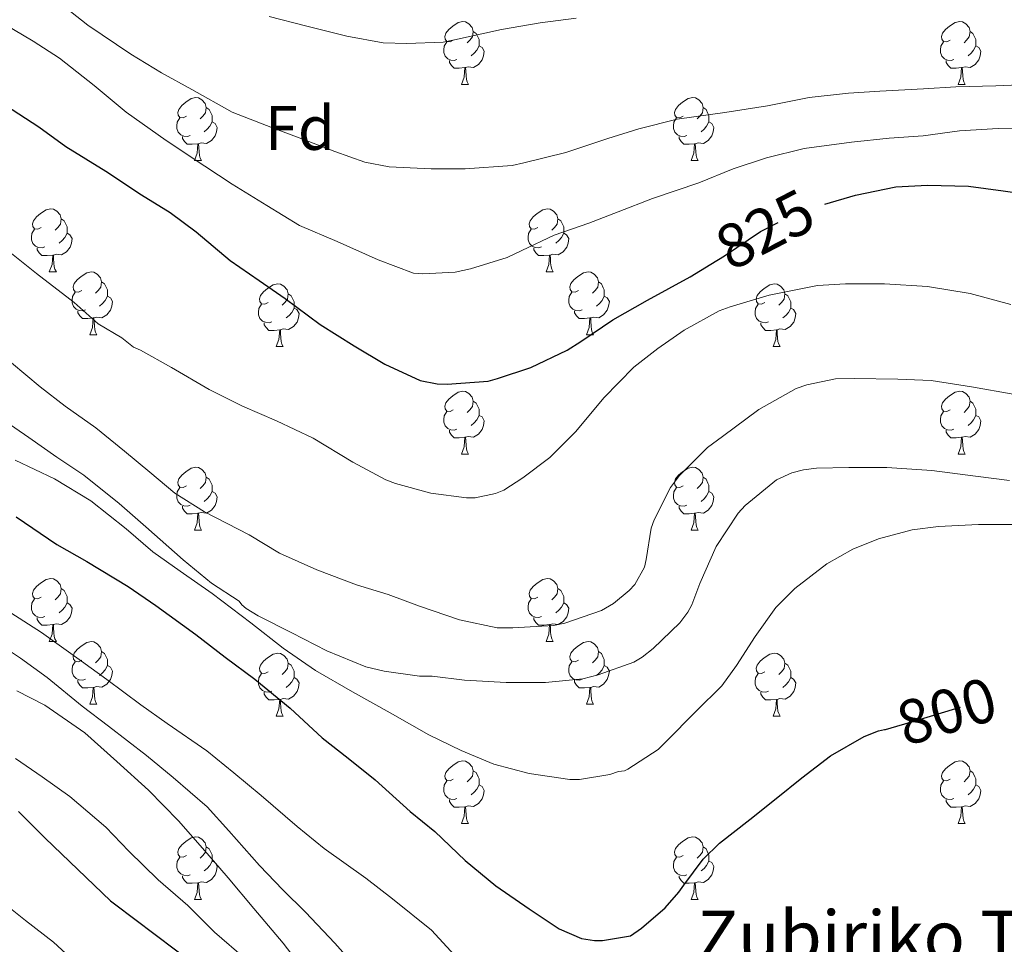
# Model space of a CAD drawing. Extents: x 582314 to 586811, y 768072 to 771097.
# Drawn here: x 583414 to 583571, y 770322 to 770470 of the extents above; entities that cross this region are included whole.
import ezdxf
from ezdxf.enums import TextEntityAlignment as Align

# ---------------------------------------------------------------- set-up
doc = ezdxf.new("R2010")
doc.units = 0
doc.header["$MEASUREMENT"] = 0
doc.linetypes.add('DGN Style 5', pattern=[29.490825, 12.638925, -16.8519])
for name, color, linetype in [('Nivel 22', 7, 'Continuous'), ('Nivel 36', 7, 'Continuous'), ('Nivel 37', 7, 'Continuous'), ('Nivel 4', 7, 'Continuous'), ('Nivel 41', 7, 'Continuous'), ('Nivel 44', 7, 'Continuous'), ('Nivel 5', 7, 'Continuous'), ('Nivel 61', 7, 'Continuous')]:
    doc.layers.add(name, color=color, linetype=linetype)
doc.styles.add('Style-arial', font='arial.shx', dxfattribs={"bigfont": 'arialbig.shx'})
doc.styles.add('Style-ariali', font='ariali.shx', dxfattribs={"bigfont": 'arialibig.shx'})

msp = doc.modelspace()

# ---------------------------------------------------------------- linework, layer by layer
at = {"layer": 'Nivel 22', "color": 25, "linetype": 'DGN Style 5', "lineweight": 30, "flags": 128}
for points, elevation in [([(583524.613, 770430.585), (583526.805, 770431.917), (583532.549, 770435.805), (583538.469, 770438.877), (583541.317, 770439.757), (583542.821, 770440.193)], 825), ([(583552.342, 770356.319), (583552.469, 770356.349), (583557.397, 770357.789), (583563.749, 770359.677), (583568.965, 770361.053), (583572.157, 770361.821)], 800)]:
    msp.add_lwpolyline(points, dxfattribs=dict(at, elevation=elevation))
at = {"layer": 'Nivel 36', "color": 92, "linetype": 'Continuous', "lineweight": 0, "flags": 128}
for points in [[(583483.475, 770466.356), (583482.945, 770466.091), (583482.415, 770466.146), (583482.15, 770466.516), (583482.095, 770466.941), (583482.255, 770467.461), (583482.735, 770468.056), (583483.37, 770468.586), (583484.27, 770469.171), (583485.015, 770469.331), (583485.44, 770469.276), (583485.97, 770468.961), (583486.5, 770468.376), (583486.66, 770467.736), (583486.55, 770466.886), (583486.125, 770466.356), (583485.705, 770465.931)], [(583562.802, 770466.356), (583562.272, 770466.091), (583561.742, 770466.146), (583561.477, 770466.516), (583561.422, 770466.941), (583561.582, 770467.461), (583562.062, 770468.056), (583562.697, 770468.586), (583563.597, 770469.171), (583564.342, 770469.331), (583564.767, 770469.276), (583565.297, 770468.961), (583565.827, 770468.376), (583565.987, 770467.736), (583565.877, 770466.886), (583565.452, 770466.356), (583565.032, 770465.931)], [(583486.66, 770467.736), (583487.135, 770467.421), (583487.45, 770466.781), (583487.61, 770466.461), (583487.61, 770465.881), (583487.61, 770465.456), (583487.24, 770464.766), (583486.82, 770464.286), (583486.34, 770463.866)], [(583565.987, 770467.736), (583566.462, 770467.421), (583566.777, 770466.781), (583566.937, 770466.461), (583566.937, 770465.881), (583566.937, 770465.456), (583566.567, 770464.766), (583566.147, 770464.286), (583565.667, 770463.866)], [(583484.06, 770463.276), (583483.635, 770463.116), (583483.05, 770463.176), (583482.575, 770463.386), (583482.15, 770463.811), (583481.935, 770464.396), (583481.935, 770464.816), (583481.99, 770465.401), (583482.415, 770466.091)], [(583487.61, 770465.456), (583488.065, 770465.206), (583488.41, 770464.591), (583488.3, 770463.866), (583488.09, 770463.226), (583487.505, 770462.486), (583486.71, 770462.006), (583485.86, 770462.111), (583485.43, 770461.981)], [(583563.387, 770463.276), (583562.962, 770463.116), (583562.377, 770463.176), (583561.902, 770463.386), (583561.477, 770463.811), (583561.262, 770464.396), (583561.262, 770464.816), (583561.317, 770465.401), (583561.742, 770466.091)], [(583566.937, 770465.456), (583567.392, 770465.206), (583567.737, 770464.591), (583567.627, 770463.866), (583567.417, 770463.226), (583566.832, 770462.486), (583566.037, 770462.006), (583565.187, 770462.111), (583564.757, 770461.981)], [(583485.32, 770461.981), (583484.43, 770461.896), (583483.585, 770461.896), (583483.16, 770462.326), (583482.84, 770462.801), (583482.84, 770463.116)], [(583564.647, 770461.981), (583563.757, 770461.896), (583562.912, 770461.896), (583562.487, 770462.326), (583562.167, 770462.801), (583562.167, 770463.116)], [(583484.775, 770459.296), (583485.21, 770460.456), (583485.32, 770461.981), (583485.43, 770461.981), (583485.465, 770461.396), (583485.5, 770460.711), (583485.57, 770460.096), (583485.685, 770459.696), (583485.9, 770459.296)], [(583564.102, 770459.296), (583564.537, 770460.456), (583564.647, 770461.981), (583564.757, 770461.981), (583564.792, 770461.396), (583564.827, 770460.711), (583564.897, 770460.096), (583565.012, 770459.696), (583565.227, 770459.296)], [(583484.775, 770459.296), (583485.9, 770459.296)], [(583564.102, 770459.296), (583565.227, 770459.296)], [(583440.839, 770454.216), (583440.309, 770453.951), (583439.779, 770454.006), (583439.514, 770454.376), (583439.459, 770454.801), (583439.619, 770455.321), (583440.099, 770455.916), (583440.734, 770456.446), (583441.634, 770457.031), (583442.379, 770457.191), (583442.804, 770457.136), (583443.334, 770456.821), (583443.864, 770456.236), (583444.024, 770455.596), (583443.914, 770454.746), (583443.489, 770454.216), (583443.069, 770453.791)], [(583520.166, 770454.216), (583519.636, 770453.951), (583519.106, 770454.006), (583518.841, 770454.376), (583518.786, 770454.801), (583518.946, 770455.321), (583519.426, 770455.916), (583520.061, 770456.446), (583520.961, 770457.031), (583521.706, 770457.191), (583522.131, 770457.136), (583522.661, 770456.821), (583523.191, 770456.236), (583523.351, 770455.596), (583523.241, 770454.746), (583522.816, 770454.216), (583522.396, 770453.791)], [(583444.024, 770455.596), (583444.499, 770455.281), (583444.814, 770454.641), (583444.974, 770454.321), (583444.974, 770453.741), (583444.974, 770453.316), (583444.604, 770452.626), (583444.184, 770452.146), (583443.704, 770451.726)], [(583523.351, 770455.596), (583523.826, 770455.281), (583524.141, 770454.641), (583524.301, 770454.321), (583524.301, 770453.741), (583524.301, 770453.316), (583523.931, 770452.626), (583523.511, 770452.146), (583523.031, 770451.726)], [(583441.424, 770451.136), (583440.999, 770450.976), (583440.414, 770451.036), (583439.939, 770451.246), (583439.514, 770451.671), (583439.299, 770452.256), (583439.299, 770452.676), (583439.354, 770453.261), (583439.779, 770453.951)], [(583520.751, 770451.136), (583520.326, 770450.976), (583519.741, 770451.036), (583519.266, 770451.246), (583518.841, 770451.671), (583518.626, 770452.256), (583518.626, 770452.676), (583518.681, 770453.261), (583519.106, 770453.951)], [(583444.974, 770453.316), (583445.429, 770453.066), (583445.774, 770452.451), (583445.664, 770451.726), (583445.454, 770451.086), (583444.869, 770450.346), (583444.074, 770449.866), (583443.224, 770449.971), (583442.794, 770449.841)], [(583524.301, 770453.316), (583524.756, 770453.066), (583525.101, 770452.451), (583524.991, 770451.726), (583524.781, 770451.086), (583524.196, 770450.346), (583523.401, 770449.866), (583522.551, 770449.971), (583522.121, 770449.841)], [(583442.684, 770449.841), (583441.794, 770449.756), (583440.949, 770449.756), (583440.524, 770450.186), (583440.204, 770450.661), (583440.204, 770450.976)], [(583522.011, 770449.841), (583521.121, 770449.756), (583520.276, 770449.756), (583519.851, 770450.186), (583519.531, 770450.661), (583519.531, 770450.976)], [(583442.139, 770447.156), (583442.574, 770448.316), (583442.684, 770449.841), (583442.794, 770449.841), (583442.829, 770449.256), (583442.864, 770448.571), (583442.934, 770447.956), (583443.049, 770447.556), (583443.264, 770447.156)], [(583521.466, 770447.156), (583521.901, 770448.316), (583522.011, 770449.841), (583522.121, 770449.841), (583522.156, 770449.256), (583522.191, 770448.571), (583522.261, 770447.956), (583522.376, 770447.556), (583522.591, 770447.156)], [(583442.139, 770447.156), (583443.264, 770447.156)], [(583521.466, 770447.156), (583522.591, 770447.156)], [(583417.651, 770436.447), (583417.121, 770436.182), (583416.591, 770436.237), (583416.326, 770436.607), (583416.271, 770437.032), (583416.431, 770437.552), (583416.911, 770438.147), (583417.546, 770438.677), (583418.446, 770439.262), (583419.191, 770439.422), (583419.616, 770439.367), (583420.146, 770439.052), (583420.676, 770438.467), (583420.836, 770437.827), (583420.726, 770436.977), (583420.301, 770436.447), (583419.881, 770436.022)], [(583496.978, 770436.447), (583496.448, 770436.182), (583495.918, 770436.237), (583495.653, 770436.607), (583495.598, 770437.032), (583495.758, 770437.552), (583496.238, 770438.147), (583496.873, 770438.677), (583497.773, 770439.262), (583498.518, 770439.422), (583498.943, 770439.367), (583499.473, 770439.052), (583500.003, 770438.467), (583500.163, 770437.827), (583500.053, 770436.977), (583499.628, 770436.447), (583499.208, 770436.022)], [(583420.836, 770437.827), (583421.311, 770437.512), (583421.626, 770436.872), (583421.786, 770436.552), (583421.786, 770435.972), (583421.786, 770435.547), (583421.416, 770434.857), (583420.996, 770434.377), (583420.516, 770433.957)], [(583500.163, 770437.827), (583500.638, 770437.512), (583500.953, 770436.872), (583501.113, 770436.552), (583501.113, 770435.972), (583501.113, 770435.547), (583500.743, 770434.857), (583500.323, 770434.377), (583499.843, 770433.957)], [(583418.236, 770433.367), (583417.811, 770433.207), (583417.226, 770433.267), (583416.751, 770433.477), (583416.326, 770433.902), (583416.111, 770434.487), (583416.111, 770434.907), (583416.166, 770435.492), (583416.591, 770436.182)], [(583421.786, 770435.547), (583422.241, 770435.297), (583422.586, 770434.682), (583422.476, 770433.957), (583422.266, 770433.317), (583421.681, 770432.577), (583420.886, 770432.097), (583420.036, 770432.202), (583419.606, 770432.072)], [(583497.563, 770433.367), (583497.138, 770433.207), (583496.553, 770433.267), (583496.078, 770433.477), (583495.653, 770433.902), (583495.438, 770434.487), (583495.438, 770434.907), (583495.493, 770435.492), (583495.918, 770436.182)], [(583501.113, 770435.547), (583501.568, 770435.297), (583501.913, 770434.682), (583501.803, 770433.957), (583501.593, 770433.317), (583501.008, 770432.577), (583500.213, 770432.097), (583499.363, 770432.202), (583498.933, 770432.072)], [(583419.496, 770432.072), (583418.606, 770431.987), (583417.761, 770431.987), (583417.336, 770432.417), (583417.016, 770432.892), (583417.016, 770433.207)], [(583498.823, 770432.072), (583497.933, 770431.987), (583497.088, 770431.987), (583496.663, 770432.417), (583496.343, 770432.892), (583496.343, 770433.207)], [(583418.951, 770429.387), (583419.386, 770430.547), (583419.496, 770432.072), (583419.606, 770432.072), (583419.641, 770431.487), (583419.676, 770430.802), (583419.746, 770430.187), (583419.861, 770429.787), (583420.076, 770429.387)], [(583498.278, 770429.387), (583498.713, 770430.547), (583498.823, 770432.072), (583498.933, 770432.072), (583498.968, 770431.487), (583499.003, 770430.802), (583499.073, 770430.187), (583499.188, 770429.787), (583499.403, 770429.387)], [(583418.951, 770429.387), (583420.076, 770429.387)], [(583424.126, 770426.412), (583423.596, 770426.147), (583423.066, 770426.202), (583422.801, 770426.572), (583422.746, 770426.997), (583422.906, 770427.517), (583423.386, 770428.112), (583424.021, 770428.642), (583424.921, 770429.227), (583425.666, 770429.387), (583426.091, 770429.332), (583426.621, 770429.017), (583427.151, 770428.432), (583427.311, 770427.792), (583427.201, 770426.942), (583426.776, 770426.412), (583426.356, 770425.987)], [(583498.278, 770429.387), (583499.403, 770429.387)], [(583503.453, 770426.412), (583502.923, 770426.147), (583502.393, 770426.202), (583502.128, 770426.572), (583502.073, 770426.997), (583502.233, 770427.517), (583502.713, 770428.112), (583503.348, 770428.642), (583504.248, 770429.227), (583504.993, 770429.387), (583505.418, 770429.332), (583505.948, 770429.017), (583506.478, 770428.432), (583506.638, 770427.792), (583506.528, 770426.942), (583506.103, 770426.412), (583505.683, 770425.987)], [(583427.311, 770427.792), (583427.786, 770427.477), (583428.101, 770426.837), (583428.261, 770426.517), (583428.261, 770425.937), (583428.261, 770425.512), (583427.891, 770424.822), (583427.471, 770424.342), (583426.991, 770423.922)], [(583453.898, 770424.507), (583453.368, 770424.242), (583452.838, 770424.297), (583452.573, 770424.667), (583452.518, 770425.092), (583452.678, 770425.612), (583453.158, 770426.207), (583453.793, 770426.737), (583454.693, 770427.322), (583455.438, 770427.482), (583455.863, 770427.427), (583456.393, 770427.112), (583456.923, 770426.527), (583457.083, 770425.887), (583456.973, 770425.037), (583456.548, 770424.507), (583456.128, 770424.082)], [(583506.638, 770427.792), (583507.113, 770427.477), (583507.428, 770426.837), (583507.588, 770426.517), (583507.588, 770425.937), (583507.588, 770425.512), (583507.218, 770424.822), (583506.798, 770424.342), (583506.318, 770423.922)], [(583533.225, 770424.507), (583532.695, 770424.242), (583532.165, 770424.297), (583531.9, 770424.667), (583531.845, 770425.092), (583532.005, 770425.612), (583532.485, 770426.207), (583533.12, 770426.737), (583534.02, 770427.322), (583534.765, 770427.482), (583535.19, 770427.427), (583535.72, 770427.112), (583536.25, 770426.527), (583536.41, 770425.887), (583536.3, 770425.037), (583535.875, 770424.507), (583535.455, 770424.082)], [(583424.711, 770423.332), (583424.286, 770423.172), (583423.701, 770423.232), (583423.226, 770423.442), (583422.801, 770423.867), (583422.586, 770424.452), (583422.586, 770424.872), (583422.641, 770425.457), (583423.066, 770426.147)], [(583428.261, 770425.512), (583428.716, 770425.262), (583429.061, 770424.647), (583428.951, 770423.922), (583428.741, 770423.282), (583428.156, 770422.542), (583427.361, 770422.062), (583426.511, 770422.167), (583426.081, 770422.037)], [(583457.083, 770425.887), (583457.558, 770425.572), (583457.873, 770424.932), (583458.033, 770424.612), (583458.033, 770424.032), (583458.033, 770423.607), (583457.663, 770422.917), (583457.243, 770422.437), (583456.763, 770422.017)], [(583504.038, 770423.332), (583503.613, 770423.172), (583503.028, 770423.232), (583502.553, 770423.442), (583502.128, 770423.867), (583501.913, 770424.452), (583501.913, 770424.872), (583501.968, 770425.457), (583502.393, 770426.147)], [(583507.588, 770425.512), (583508.043, 770425.262), (583508.388, 770424.647), (583508.278, 770423.922), (583508.068, 770423.282), (583507.483, 770422.542), (583506.688, 770422.062), (583505.838, 770422.167), (583505.408, 770422.037)], [(583536.41, 770425.887), (583536.885, 770425.572), (583537.2, 770424.932), (583537.36, 770424.612), (583537.36, 770424.032), (583537.36, 770423.607), (583536.99, 770422.917), (583536.57, 770422.437), (583536.09, 770422.017)], [(583454.483, 770421.427), (583454.058, 770421.267), (583453.473, 770421.327), (583452.998, 770421.537), (583452.573, 770421.962), (583452.358, 770422.547), (583452.358, 770422.967), (583452.413, 770423.552), (583452.838, 770424.242)], [(583533.81, 770421.427), (583533.385, 770421.267), (583532.8, 770421.327), (583532.325, 770421.537), (583531.9, 770421.962), (583531.685, 770422.547), (583531.685, 770422.967), (583531.74, 770423.552), (583532.165, 770424.242)], [(583425.971, 770422.037), (583425.081, 770421.952), (583424.236, 770421.952), (583423.811, 770422.382), (583423.491, 770422.857), (583423.491, 770423.172)], [(583458.033, 770423.607), (583458.488, 770423.357), (583458.833, 770422.742), (583458.723, 770422.017), (583458.513, 770421.377), (583457.928, 770420.637), (583457.133, 770420.157), (583456.283, 770420.262), (583455.853, 770420.132)], [(583505.298, 770422.037), (583504.408, 770421.952), (583503.563, 770421.952), (583503.138, 770422.382), (583502.818, 770422.857), (583502.818, 770423.172)], [(583537.36, 770423.607), (583537.815, 770423.357), (583538.16, 770422.742), (583538.05, 770422.017), (583537.84, 770421.377), (583537.255, 770420.637), (583536.46, 770420.157), (583535.61, 770420.262), (583535.18, 770420.132)], [(583425.426, 770419.352), (583425.861, 770420.512), (583425.971, 770422.037), (583426.081, 770422.037), (583426.116, 770421.452), (583426.151, 770420.767), (583426.221, 770420.152), (583426.336, 770419.752), (583426.551, 770419.352)], [(583455.743, 770420.132), (583454.853, 770420.047), (583454.008, 770420.047), (583453.583, 770420.477), (583453.263, 770420.952), (583453.263, 770421.267)], [(583504.753, 770419.352), (583505.188, 770420.512), (583505.298, 770422.037), (583505.408, 770422.037), (583505.443, 770421.452), (583505.478, 770420.767), (583505.548, 770420.152), (583505.663, 770419.752), (583505.878, 770419.352)], [(583535.07, 770420.132), (583534.18, 770420.047), (583533.335, 770420.047), (583532.91, 770420.477), (583532.59, 770420.952), (583532.59, 770421.267)], [(583425.426, 770419.352), (583426.551, 770419.352)], [(583455.198, 770417.447), (583455.633, 770418.607), (583455.743, 770420.132), (583455.853, 770420.132), (583455.888, 770419.547), (583455.923, 770418.862), (583455.993, 770418.247), (583456.108, 770417.847), (583456.323, 770417.447)], [(583504.753, 770419.352), (583505.878, 770419.352)], [(583534.525, 770417.447), (583534.96, 770418.607), (583535.07, 770420.132), (583535.18, 770420.132), (583535.215, 770419.547), (583535.25, 770418.862), (583535.32, 770418.247), (583535.435, 770417.847), (583535.65, 770417.447)], [(583455.198, 770417.447), (583456.323, 770417.447)], [(583534.525, 770417.447), (583535.65, 770417.447)], [(583483.475, 770407.364), (583482.945, 770407.099), (583482.415, 770407.154), (583482.15, 770407.524), (583482.095, 770407.949), (583482.255, 770408.469), (583482.735, 770409.064), (583483.37, 770409.594), (583484.27, 770410.179), (583485.015, 770410.339), (583485.44, 770410.284), (583485.97, 770409.969), (583486.5, 770409.384), (583486.66, 770408.744), (583486.55, 770407.894), (583486.125, 770407.364), (583485.705, 770406.939)], [(583562.802, 770407.364), (583562.272, 770407.099), (583561.742, 770407.154), (583561.477, 770407.524), (583561.422, 770407.949), (583561.582, 770408.469), (583562.062, 770409.064), (583562.697, 770409.594), (583563.597, 770410.179), (583564.342, 770410.339), (583564.767, 770410.284), (583565.297, 770409.969), (583565.827, 770409.384), (583565.987, 770408.744), (583565.877, 770407.894), (583565.452, 770407.364), (583565.032, 770406.939)], [(583486.66, 770408.744), (583487.135, 770408.429), (583487.45, 770407.789), (583487.61, 770407.469), (583487.61, 770406.889), (583487.61, 770406.464), (583487.24, 770405.774), (583486.82, 770405.294), (583486.34, 770404.874)], [(583565.987, 770408.744), (583566.462, 770408.429), (583566.777, 770407.789), (583566.937, 770407.469), (583566.937, 770406.889), (583566.937, 770406.464), (583566.567, 770405.774), (583566.147, 770405.294), (583565.667, 770404.874)], [(583484.06, 770404.284), (583483.635, 770404.124), (583483.05, 770404.184), (583482.575, 770404.394), (583482.15, 770404.819), (583481.935, 770405.404), (583481.935, 770405.824), (583481.99, 770406.409), (583482.415, 770407.099)], [(583487.61, 770406.464), (583488.065, 770406.214), (583488.41, 770405.599), (583488.3, 770404.874), (583488.09, 770404.234), (583487.505, 770403.494), (583486.71, 770403.014), (583485.86, 770403.119), (583485.43, 770402.989)], [(583563.387, 770404.284), (583562.962, 770404.124), (583562.377, 770404.184), (583561.902, 770404.394), (583561.477, 770404.819), (583561.262, 770405.404), (583561.262, 770405.824), (583561.317, 770406.409), (583561.742, 770407.099)], [(583566.937, 770406.464), (583567.392, 770406.214), (583567.737, 770405.599), (583567.627, 770404.874), (583567.417, 770404.234), (583566.832, 770403.494), (583566.037, 770403.014), (583565.187, 770403.119), (583564.757, 770402.989)], [(583485.32, 770402.989), (583484.43, 770402.904), (583483.585, 770402.904), (583483.16, 770403.334), (583482.84, 770403.809), (583482.84, 770404.124)], [(583564.647, 770402.989), (583563.757, 770402.904), (583562.912, 770402.904), (583562.487, 770403.334), (583562.167, 770403.809), (583562.167, 770404.124)], [(583484.775, 770400.304), (583485.21, 770401.464), (583485.32, 770402.989), (583485.43, 770402.989), (583485.465, 770402.404), (583485.5, 770401.719), (583485.57, 770401.104), (583485.685, 770400.704), (583485.9, 770400.304)], [(583564.102, 770400.304), (583564.537, 770401.464), (583564.647, 770402.989), (583564.757, 770402.989), (583564.792, 770402.404), (583564.827, 770401.719), (583564.897, 770401.104), (583565.012, 770400.704), (583565.227, 770400.304)], [(583484.775, 770400.304), (583485.9, 770400.304)], [(583564.102, 770400.304), (583565.227, 770400.304)], [(583440.839, 770395.224), (583440.309, 770394.959), (583439.779, 770395.014), (583439.514, 770395.384), (583439.459, 770395.809), (583439.619, 770396.329), (583440.099, 770396.924), (583440.734, 770397.454), (583441.634, 770398.039), (583442.379, 770398.199), (583442.804, 770398.144), (583443.334, 770397.829), (583443.864, 770397.244), (583444.024, 770396.604), (583443.914, 770395.754), (583443.489, 770395.224), (583443.069, 770394.799)], [(583520.166, 770395.224), (583519.636, 770394.959), (583519.106, 770395.014), (583518.841, 770395.384), (583518.786, 770395.809), (583518.946, 770396.329), (583519.426, 770396.924), (583520.061, 770397.454), (583520.961, 770398.039), (583521.706, 770398.199), (583522.131, 770398.144), (583522.661, 770397.829), (583523.191, 770397.244), (583523.351, 770396.604), (583523.241, 770395.754), (583522.816, 770395.224), (583522.396, 770394.799)], [(583444.024, 770396.604), (583444.499, 770396.289), (583444.814, 770395.649), (583444.974, 770395.329), (583444.974, 770394.749), (583444.974, 770394.324), (583444.604, 770393.634), (583444.184, 770393.154), (583443.704, 770392.734)], [(583523.351, 770396.604), (583523.826, 770396.289), (583524.141, 770395.649), (583524.301, 770395.329), (583524.301, 770394.749), (583524.301, 770394.324), (583523.931, 770393.634), (583523.511, 770393.154), (583523.031, 770392.734)], [(583441.424, 770392.144), (583440.999, 770391.984), (583440.414, 770392.044), (583439.939, 770392.254), (583439.514, 770392.679), (583439.299, 770393.264), (583439.299, 770393.684), (583439.354, 770394.269), (583439.779, 770394.959)], [(583444.974, 770394.324), (583445.429, 770394.074), (583445.774, 770393.459), (583445.664, 770392.734), (583445.454, 770392.094), (583444.869, 770391.354), (583444.074, 770390.874), (583443.224, 770390.979), (583442.794, 770390.849)], [(583520.751, 770392.144), (583520.326, 770391.984), (583519.741, 770392.044), (583519.266, 770392.254), (583518.841, 770392.679), (583518.626, 770393.264), (583518.626, 770393.684), (583518.681, 770394.269), (583519.106, 770394.959)], [(583524.301, 770394.324), (583524.756, 770394.074), (583525.101, 770393.459), (583524.991, 770392.734), (583524.781, 770392.094), (583524.196, 770391.354), (583523.401, 770390.874), (583522.551, 770390.979), (583522.121, 770390.849)], [(583442.684, 770390.849), (583441.794, 770390.764), (583440.949, 770390.764), (583440.524, 770391.194), (583440.204, 770391.669), (583440.204, 770391.984)], [(583442.139, 770388.164), (583442.574, 770389.324), (583442.684, 770390.849), (583442.794, 770390.849), (583442.829, 770390.264), (583442.864, 770389.579), (583442.934, 770388.964), (583443.049, 770388.564), (583443.264, 770388.164)], [(583522.011, 770390.849), (583521.121, 770390.764), (583520.276, 770390.764), (583519.851, 770391.194), (583519.531, 770391.669), (583519.531, 770391.984)], [(583521.466, 770388.164), (583521.901, 770389.324), (583522.011, 770390.849), (583522.121, 770390.849), (583522.156, 770390.264), (583522.191, 770389.579), (583522.261, 770388.964), (583522.376, 770388.564), (583522.591, 770388.164)], [(583442.139, 770388.164), (583443.264, 770388.164)], [(583521.466, 770388.164), (583522.591, 770388.164)], [(583417.651, 770377.455), (583417.121, 770377.19), (583416.591, 770377.245), (583416.326, 770377.615), (583416.271, 770378.04), (583416.431, 770378.56), (583416.911, 770379.155), (583417.546, 770379.685), (583418.446, 770380.27), (583419.191, 770380.43), (583419.616, 770380.375), (583420.146, 770380.06), (583420.676, 770379.475), (583420.836, 770378.835), (583420.726, 770377.985), (583420.301, 770377.455), (583419.881, 770377.03)], [(583496.978, 770377.455), (583496.448, 770377.19), (583495.918, 770377.245), (583495.653, 770377.615), (583495.598, 770378.04), (583495.758, 770378.56), (583496.238, 770379.155), (583496.873, 770379.685), (583497.773, 770380.27), (583498.518, 770380.43), (583498.943, 770380.375), (583499.473, 770380.06), (583500.003, 770379.475), (583500.163, 770378.835), (583500.053, 770377.985), (583499.628, 770377.455), (583499.208, 770377.03)], [(583420.836, 770378.835), (583421.311, 770378.52), (583421.626, 770377.88), (583421.786, 770377.56), (583421.786, 770376.98), (583421.786, 770376.555), (583421.416, 770375.865), (583420.996, 770375.385), (583420.516, 770374.965)], [(583500.163, 770378.835), (583500.638, 770378.52), (583500.953, 770377.88), (583501.113, 770377.56), (583501.113, 770376.98), (583501.113, 770376.555), (583500.743, 770375.865), (583500.323, 770375.385), (583499.843, 770374.965)], [(583418.236, 770374.375), (583417.811, 770374.215), (583417.226, 770374.275), (583416.751, 770374.485), (583416.326, 770374.91), (583416.111, 770375.495), (583416.111, 770375.915), (583416.166, 770376.5), (583416.591, 770377.19)], [(583421.786, 770376.555), (583422.241, 770376.305), (583422.586, 770375.69), (583422.476, 770374.965), (583422.266, 770374.325), (583421.681, 770373.585), (583420.886, 770373.105), (583420.036, 770373.21), (583419.606, 770373.08)], [(583497.563, 770374.375), (583497.138, 770374.215), (583496.553, 770374.275), (583496.078, 770374.485), (583495.653, 770374.91), (583495.438, 770375.495), (583495.438, 770375.915), (583495.493, 770376.5), (583495.918, 770377.19)], [(583501.113, 770376.555), (583501.568, 770376.305), (583501.913, 770375.69), (583501.803, 770374.965), (583501.593, 770374.325), (583501.008, 770373.585), (583500.213, 770373.105), (583499.363, 770373.21), (583498.933, 770373.08)], [(583419.496, 770373.08), (583418.606, 770372.995), (583417.761, 770372.995), (583417.336, 770373.425), (583417.016, 770373.9), (583417.016, 770374.215)], [(583498.823, 770373.08), (583497.933, 770372.995), (583497.088, 770372.995), (583496.663, 770373.425), (583496.343, 770373.9), (583496.343, 770374.215)], [(583418.951, 770370.395), (583419.386, 770371.555), (583419.496, 770373.08), (583419.606, 770373.08), (583419.641, 770372.495), (583419.676, 770371.81), (583419.746, 770371.195), (583419.861, 770370.795), (583420.076, 770370.395)], [(583498.278, 770370.395), (583498.713, 770371.555), (583498.823, 770373.08), (583498.933, 770373.08), (583498.968, 770372.495), (583499.003, 770371.81), (583499.073, 770371.195), (583499.188, 770370.795), (583499.403, 770370.395)], [(583418.951, 770370.395), (583420.076, 770370.395)], [(583424.126, 770367.42), (583423.596, 770367.155), (583423.066, 770367.21), (583422.801, 770367.58), (583422.746, 770368.005), (583422.906, 770368.525), (583423.386, 770369.12), (583424.021, 770369.65), (583424.921, 770370.235), (583425.666, 770370.395), (583426.091, 770370.34), (583426.621, 770370.025), (583427.151, 770369.44), (583427.311, 770368.8), (583427.201, 770367.95), (583426.776, 770367.42), (583426.356, 770366.995)], [(583498.278, 770370.395), (583499.403, 770370.395)], [(583503.453, 770367.42), (583502.923, 770367.155), (583502.393, 770367.21), (583502.128, 770367.58), (583502.073, 770368.005), (583502.233, 770368.525), (583502.713, 770369.12), (583503.348, 770369.65), (583504.248, 770370.235), (583504.993, 770370.395), (583505.418, 770370.34), (583505.948, 770370.025), (583506.478, 770369.44), (583506.638, 770368.8), (583506.528, 770367.95), (583506.103, 770367.42), (583505.683, 770366.995)], [(583427.311, 770368.8), (583427.786, 770368.485), (583428.101, 770367.845), (583428.261, 770367.525), (583428.261, 770366.945), (583428.261, 770366.52), (583427.891, 770365.83), (583427.471, 770365.35), (583426.991, 770364.93)], [(583506.638, 770368.8), (583507.113, 770368.485), (583507.428, 770367.845), (583507.588, 770367.525), (583507.588, 770366.945), (583507.588, 770366.52), (583507.218, 770365.83), (583506.798, 770365.35), (583506.318, 770364.93)], [(583424.711, 770364.34), (583424.286, 770364.18), (583423.701, 770364.24), (583423.226, 770364.45), (583422.801, 770364.875), (583422.586, 770365.46), (583422.586, 770365.88), (583422.641, 770366.465), (583423.066, 770367.155)], [(583453.898, 770365.515), (583453.368, 770365.25), (583452.838, 770365.305), (583452.573, 770365.675), (583452.518, 770366.1), (583452.678, 770366.62), (583453.158, 770367.215), (583453.793, 770367.745), (583454.693, 770368.33), (583455.438, 770368.49), (583455.863, 770368.435), (583456.393, 770368.12), (583456.923, 770367.535), (583457.083, 770366.895), (583456.973, 770366.045), (583456.548, 770365.515), (583456.128, 770365.09)], [(583504.038, 770364.34), (583503.613, 770364.18), (583503.028, 770364.24), (583502.553, 770364.45), (583502.128, 770364.875), (583501.913, 770365.46), (583501.913, 770365.88), (583501.968, 770366.465), (583502.393, 770367.155)], [(583533.225, 770365.515), (583532.695, 770365.25), (583532.165, 770365.305), (583531.9, 770365.675), (583531.845, 770366.1), (583532.005, 770366.62), (583532.485, 770367.215), (583533.12, 770367.745), (583534.02, 770368.33), (583534.765, 770368.49), (583535.19, 770368.435), (583535.72, 770368.12), (583536.25, 770367.535), (583536.41, 770366.895), (583536.3, 770366.045), (583535.875, 770365.515), (583535.455, 770365.09)], [(583428.261, 770366.52), (583428.716, 770366.27), (583429.061, 770365.655), (583428.951, 770364.93), (583428.741, 770364.29), (583428.156, 770363.55), (583427.361, 770363.07), (583426.511, 770363.175), (583426.081, 770363.045)], [(583457.083, 770366.895), (583457.558, 770366.58), (583457.873, 770365.94), (583458.033, 770365.62), (583458.033, 770365.04), (583458.033, 770364.615), (583457.663, 770363.925), (583457.243, 770363.445), (583456.763, 770363.025)], [(583507.588, 770366.52), (583508.043, 770366.27), (583508.388, 770365.655), (583508.278, 770364.93), (583508.068, 770364.29), (583507.483, 770363.55), (583506.688, 770363.07), (583505.838, 770363.175), (583505.408, 770363.045)], [(583536.41, 770366.895), (583536.885, 770366.58), (583537.2, 770365.94), (583537.36, 770365.62), (583537.36, 770365.04), (583537.36, 770364.615), (583536.99, 770363.925), (583536.57, 770363.445), (583536.09, 770363.025)], [(583425.971, 770363.045), (583425.081, 770362.96), (583424.236, 770362.96), (583423.811, 770363.39), (583423.491, 770363.865), (583423.491, 770364.18)], [(583454.483, 770362.435), (583454.058, 770362.275), (583453.473, 770362.335), (583452.998, 770362.545), (583452.573, 770362.97), (583452.358, 770363.555), (583452.358, 770363.975), (583452.413, 770364.56), (583452.838, 770365.25)], [(583458.033, 770364.615), (583458.488, 770364.365), (583458.833, 770363.75), (583458.723, 770363.025), (583458.513, 770362.385), (583457.928, 770361.645), (583457.133, 770361.165), (583456.283, 770361.27), (583455.853, 770361.14)], [(583505.298, 770363.045), (583504.408, 770362.96), (583503.563, 770362.96), (583503.138, 770363.39), (583502.818, 770363.865), (583502.818, 770364.18)], [(583533.81, 770362.435), (583533.385, 770362.275), (583532.8, 770362.335), (583532.325, 770362.545), (583531.9, 770362.97), (583531.685, 770363.555), (583531.685, 770363.975), (583531.74, 770364.56), (583532.165, 770365.25)], [(583537.36, 770364.615), (583537.815, 770364.365), (583538.16, 770363.75), (583538.05, 770363.025), (583537.84, 770362.385), (583537.255, 770361.645), (583536.46, 770361.165), (583535.61, 770361.27), (583535.18, 770361.14)], [(583425.426, 770360.36), (583425.861, 770361.52), (583425.971, 770363.045), (583426.081, 770363.045), (583426.116, 770362.46), (583426.151, 770361.775), (583426.221, 770361.16), (583426.336, 770360.76), (583426.551, 770360.36)], [(583504.753, 770360.36), (583505.188, 770361.52), (583505.298, 770363.045), (583505.408, 770363.045), (583505.443, 770362.46), (583505.478, 770361.775), (583505.548, 770361.16), (583505.663, 770360.76), (583505.878, 770360.36)], [(583455.743, 770361.14), (583454.853, 770361.055), (583454.008, 770361.055), (583453.583, 770361.485), (583453.263, 770361.96), (583453.263, 770362.275)], [(583455.198, 770358.455), (583455.633, 770359.615), (583455.743, 770361.14), (583455.853, 770361.14), (583455.888, 770360.555), (583455.923, 770359.87), (583455.993, 770359.255), (583456.108, 770358.855), (583456.323, 770358.455)], [(583535.07, 770361.14), (583534.18, 770361.055), (583533.335, 770361.055), (583532.91, 770361.485), (583532.59, 770361.96), (583532.59, 770362.275)], [(583534.525, 770358.455), (583534.96, 770359.615), (583535.07, 770361.14), (583535.18, 770361.14), (583535.215, 770360.555), (583535.25, 770359.87), (583535.32, 770359.255), (583535.435, 770358.855), (583535.65, 770358.455)], [(583425.426, 770360.36), (583426.551, 770360.36)], [(583504.753, 770360.36), (583505.878, 770360.36)], [(583455.198, 770358.455), (583456.323, 770358.455)], [(583534.525, 770358.455), (583535.65, 770358.455)], [(583483.475, 770348.372), (583482.945, 770348.107), (583482.415, 770348.162), (583482.15, 770348.532), (583482.095, 770348.957), (583482.255, 770349.477), (583482.735, 770350.072), (583483.37, 770350.602), (583484.27, 770351.187), (583485.015, 770351.347), (583485.44, 770351.292), (583485.97, 770350.977), (583486.5, 770350.392), (583486.66, 770349.752), (583486.55, 770348.902), (583486.125, 770348.372), (583485.705, 770347.947)], [(583562.802, 770348.372), (583562.272, 770348.107), (583561.742, 770348.162), (583561.477, 770348.532), (583561.422, 770348.957), (583561.582, 770349.477), (583562.062, 770350.072), (583562.697, 770350.602), (583563.597, 770351.187), (583564.342, 770351.347), (583564.767, 770351.292), (583565.297, 770350.977), (583565.827, 770350.392), (583565.987, 770349.752), (583565.877, 770348.902), (583565.452, 770348.372), (583565.032, 770347.947)], [(583486.66, 770349.752), (583487.135, 770349.437), (583487.45, 770348.797), (583487.61, 770348.477), (583487.61, 770347.897), (583487.61, 770347.472), (583487.24, 770346.782), (583486.82, 770346.302), (583486.34, 770345.882)], [(583565.987, 770349.752), (583566.462, 770349.437), (583566.777, 770348.797), (583566.937, 770348.477), (583566.937, 770347.897), (583566.937, 770347.472), (583566.567, 770346.782), (583566.147, 770346.302), (583565.667, 770345.882)], [(583484.06, 770345.292), (583483.635, 770345.132), (583483.05, 770345.192), (583482.575, 770345.402), (583482.15, 770345.827), (583481.935, 770346.412), (583481.935, 770346.832), (583481.99, 770347.417), (583482.415, 770348.107)], [(583487.61, 770347.472), (583488.065, 770347.222), (583488.41, 770346.607), (583488.3, 770345.882), (583488.09, 770345.242), (583487.505, 770344.502), (583486.71, 770344.022), (583485.86, 770344.127), (583485.43, 770343.997)], [(583563.387, 770345.292), (583562.962, 770345.132), (583562.377, 770345.192), (583561.902, 770345.402), (583561.477, 770345.827), (583561.262, 770346.412), (583561.262, 770346.832), (583561.317, 770347.417), (583561.742, 770348.107)], [(583566.937, 770347.472), (583567.392, 770347.222), (583567.737, 770346.607), (583567.627, 770345.882), (583567.417, 770345.242), (583566.832, 770344.502), (583566.037, 770344.022), (583565.187, 770344.127), (583564.757, 770343.997)], [(583485.32, 770343.997), (583484.43, 770343.912), (583483.585, 770343.912), (583483.16, 770344.342), (583482.84, 770344.817), (583482.84, 770345.132)], [(583564.647, 770343.997), (583563.757, 770343.912), (583562.912, 770343.912), (583562.487, 770344.342), (583562.167, 770344.817), (583562.167, 770345.132)], [(583484.775, 770341.312), (583485.21, 770342.472), (583485.32, 770343.997), (583485.43, 770343.997), (583485.465, 770343.412), (583485.5, 770342.727), (583485.57, 770342.112), (583485.685, 770341.712), (583485.9, 770341.312)], [(583564.102, 770341.312), (583564.537, 770342.472), (583564.647, 770343.997), (583564.757, 770343.997), (583564.792, 770343.412), (583564.827, 770342.727), (583564.897, 770342.112), (583565.012, 770341.712), (583565.227, 770341.312)], [(583484.775, 770341.312), (583485.9, 770341.312)], [(583564.102, 770341.312), (583565.227, 770341.312)], [(583440.839, 770336.232), (583440.309, 770335.967), (583439.779, 770336.022), (583439.514, 770336.392), (583439.459, 770336.817), (583439.619, 770337.337), (583440.099, 770337.932), (583440.734, 770338.462), (583441.634, 770339.047), (583442.379, 770339.207), (583442.804, 770339.152), (583443.334, 770338.837), (583443.864, 770338.252), (583444.024, 770337.612), (583443.914, 770336.762), (583443.489, 770336.232), (583443.069, 770335.807)], [(583520.166, 770336.232), (583519.636, 770335.967), (583519.106, 770336.022), (583518.841, 770336.392), (583518.786, 770336.817), (583518.946, 770337.337), (583519.426, 770337.932), (583520.061, 770338.462), (583520.961, 770339.047), (583521.706, 770339.207), (583522.131, 770339.152), (583522.661, 770338.837), (583523.191, 770338.252), (583523.351, 770337.612), (583523.241, 770336.762), (583522.816, 770336.232), (583522.396, 770335.807)], [(583444.024, 770337.612), (583444.499, 770337.297), (583444.814, 770336.657), (583444.974, 770336.337), (583444.974, 770335.757), (583444.974, 770335.332), (583444.604, 770334.642), (583444.184, 770334.162), (583443.704, 770333.742)], [(583523.351, 770337.612), (583523.826, 770337.297), (583524.141, 770336.657), (583524.301, 770336.337), (583524.301, 770335.757), (583524.301, 770335.332), (583523.931, 770334.642), (583523.511, 770334.162), (583523.031, 770333.742)], [(583441.424, 770333.152), (583440.999, 770332.992), (583440.414, 770333.052), (583439.939, 770333.262), (583439.514, 770333.687), (583439.299, 770334.272), (583439.299, 770334.692), (583439.354, 770335.277), (583439.779, 770335.967)], [(583520.751, 770333.152), (583520.326, 770332.992), (583519.741, 770333.052), (583519.266, 770333.262), (583518.841, 770333.687), (583518.626, 770334.272), (583518.626, 770334.692), (583518.681, 770335.277), (583519.106, 770335.967)], [(583444.974, 770335.332), (583445.429, 770335.082), (583445.774, 770334.467), (583445.664, 770333.742), (583445.454, 770333.102), (583444.869, 770332.362), (583444.074, 770331.882), (583443.224, 770331.987), (583442.794, 770331.857)], [(583524.301, 770335.332), (583524.756, 770335.082), (583525.101, 770334.467), (583524.991, 770333.742), (583524.781, 770333.102), (583524.196, 770332.362), (583523.401, 770331.882), (583522.551, 770331.987), (583522.121, 770331.857)], [(583442.684, 770331.857), (583441.794, 770331.772), (583440.949, 770331.772), (583440.524, 770332.202), (583440.204, 770332.677), (583440.204, 770332.992)], [(583522.011, 770331.857), (583521.121, 770331.772), (583520.276, 770331.772), (583519.851, 770332.202), (583519.531, 770332.677), (583519.531, 770332.992)], [(583442.139, 770329.172), (583442.574, 770330.332), (583442.684, 770331.857), (583442.794, 770331.857), (583442.829, 770331.272), (583442.864, 770330.587), (583442.934, 770329.972), (583443.049, 770329.572), (583443.264, 770329.172)], [(583521.466, 770329.172), (583521.901, 770330.332), (583522.011, 770331.857), (583522.121, 770331.857), (583522.156, 770331.272), (583522.191, 770330.587), (583522.261, 770329.972), (583522.376, 770329.572), (583522.591, 770329.172)], [(583442.139, 770329.172), (583443.264, 770329.172)], [(583521.466, 770329.172), (583522.591, 770329.172)]]:
    msp.add_lwpolyline(points, dxfattribs=at)
at = {"layer": 'Nivel 4', "color": 25, "linetype": 'Continuous', "lineweight": 30, "flags": 128}
for points, elevation in [([(583386.437, 770471.053), (583392.405, 770467.757), (583398.389, 770464.781), (583404.309, 770461.245), (583410.821, 770456.701), (583417.301, 770452.541), (583421.589, 770449.373), (583427.973, 770445.437), (583433.701, 770441.677), (583438.245, 770438.861), (583442.421, 770435.789), (583447.845, 770431.181)], 825), ([(583542.821, 770440.193), (583547.717, 770441.613), (583554.149, 770442.957), (583559.173, 770443.245), (583565.765, 770443.037), (583571.301, 770442.317), (583577.861, 770441.341)], 825), ([(583447.845, 770431.181), (583452.453, 770428.013), (583456.645, 770425.133), (583462.197, 770420.957), (583467.637, 770417.549), (583472.517, 770414.621), (583478.181, 770412.029), (583480.869, 770411.533), (583482.501, 770411.453), (583489.029, 770411.917), (583490.517, 770412.381), (583495.877, 770414.125), (583501.653, 770416.861), (583503.845, 770418.285), (583508.965, 770421.709), (583514.501, 770424.861), (583521.301, 770428.573), (583524.613, 770430.585)], 825), ([(583413.653, 770390.253), (583420.181, 770385.869), (583424.965, 770383.133)], 800), ([(583424.965, 770383.133), (583431.557, 770379.149), (583435.957, 770376.125), (583442.373, 770371.501), (583447.045, 770367.885), (583451.749, 770364.349), (583457.413, 770359.709), (583462.549, 770355.005), (583466.661, 770351.757), (583471.013, 770348.269), (583476.597, 770343.261), (583480.501, 770340.045), (583485.381, 770335.389), (583490.261, 770331.389), (583495.605, 770327.709), (583500.389, 770324.525), (583503.957, 770322.973), (583506.005, 770322.637), (583507.285, 770322.637), (583511.781, 770323.405), (583513.509, 770324.589), (583517.285, 770327.869), (583519.509, 770330.349), (583520.293, 770331.485), (583523.381, 770335.629), (583525.973, 770338.173), (583530.821, 770341.981), (583535.013, 770345.293), (583539.125, 770348.637), (583543.701, 770352.125), (583549.109, 770355.229), (583551.381, 770356.093), (583552.342, 770356.319)], 800), ([(583414.053, 770343.261), (583418.309, 770338.957), (583428.725, 770328.957), (583429.365, 770328.493), (583442.373, 770318.685)], 775)]:
    msp.add_lwpolyline(points, dxfattribs=dict(at, elevation=elevation))
at = {"layer": 'Nivel 5', "color": 25, "linetype": 'Continuous', "lineweight": 0, "flags": 128}
for points, elevation in [([(583334.901, 770472.877), (583340.645, 770468.861), (583345.189, 770466.205), (583349.829, 770463.597), (583355.589, 770459.917), (583361.445, 770456.285), (583365.829, 770453.325), (583370.709, 770450.173), (583377.093, 770445.005), (583381.605, 770441.517), (583385.589, 770437.837), (583391.557, 770432.333), (583396.325, 770428.269), (583402.789, 770423.133), (583407.013, 770419.485), (583412.917, 770414.877), (583417.477, 770411.053), (583421.477, 770407.949), (583426.389, 770404.493), (583430.981, 770400.749), (583434.981, 770397.405)], 815), ([(583356.037, 770472.589), (583360.773, 770469.421), (583365.125, 770466.397), (583369.253, 770463.341), (583375.141, 770459.021), (583379.541, 770456.125), (583384.565, 770453.437), (583391.301, 770449.277), (583396.021, 770445.709), (583401.861, 770440.861), (583406.293, 770437.453), (583412.645, 770432.525), (583416.933, 770429.133), (583422.901, 770424.493), (583426.757, 770421.101), (583430.549, 770418.845), (583432.373, 770417.341), (583433.493, 770416.877), (583438.469, 770414.125), (583444.501, 770410.589), (583449.813, 770407.917)], 820), ([(583420.565, 770472.317), (583425.125, 770468.749), (583431.957, 770464.125), (583436.853, 770461.133), (583441.701, 770458.509), (583448.165, 770454.861), (583454.581, 770452.381), (583459.717, 770450.445), (583464.533, 770448.589), (583469.349, 770446.909), (583473.205, 770446.173), (583479.925, 770445.821), (583485.349, 770445.805), (583492.885, 770446.381), (583494.709, 770446.781), (583501.461, 770448.429), (583508.149, 770450.685), (583513.125, 770452.237), (583519.237, 770453.773), (583526.837, 770454.813), (583533.621, 770455.869), (583540.325, 770457.229), (583546.581, 770457.933), (583551.605, 770458.237), (583558.581, 770458.605), (583563.717, 770458.925), (583570.117, 770459.085), (583577.557, 770459.373)], 835), ([(583410.293, 770469.789), (583416.357, 770466.205), (583420.581, 770463.469), (583426.117, 770459.133), (583431.253, 770454.877), (583437.605, 770450.349), (583443.797, 770446.269), (583448.165, 770443.389)], 830), ([(583454.085, 770470.157), (583459.845, 770468.637), (583466.469, 770466.989), (583472.245, 770465.949), (583476.037, 770465.837), (583481.877, 770466.061), (583483.669, 770466.397), (583491.189, 770468.077), (583497.317, 770469.133), (583503.077, 770469.885)], 840), ([(583448.165, 770443.389), (583453.701, 770439.949), (583458.885, 770436.797), (583464.901, 770434.253), (583471.493, 770431.277), (583477.125, 770429.165), (583478.613, 770429.053), (583483.749, 770429.309), (583486.197, 770429.869), (583492.053, 770431.661), (583494.389, 770432.781), (583499.557, 770435.261), (583505.093, 770437.165), (583509.797, 770438.973), (583515.301, 770441.101), (583522.693, 770443.581), (583528.181, 770445.853), (583533.509, 770447.597), (583539.493, 770449.085), (583547.077, 770450.093), (583553.077, 770450.749), (583558.485, 770451.101), (583564.293, 770451.901), (583570.469, 770452.253), (583577.765, 770452.157)], 830), ([(583449.813, 770407.917), (583455.221, 770405.597), (583461.093, 770402.813), (583467.413, 770399.021), (583472.677, 770396.189), (583474.213, 770395.597), (583479.877, 770394.029), (583485.589, 770393.325), (583486.949, 770393.325), (583490.213, 770394.013), (583491.525, 770394.557), (583494.565, 770396.509), (583498.869, 770399.741), (583503.029, 770403.885), (583507.525, 770409.293), (583512.325, 770414.157), (583516.149, 770417.165), (583520.341, 770420.077), (583525.925, 770423.149), (583527.685, 770423.821), (583533.893, 770425.661), (583541.621, 770427.181), (583546.085, 770427.469), (583552.341, 770427.469), (583559.221, 770427.037), (583566.021, 770425.933), (583572.517, 770424.189)], 820), ([(583434.981, 770397.405), (583439.013, 770394.077), (583443.749, 770391.069), (583450.885, 770387.389), (583455.701, 770384.493), (583461.685, 770381.805), (583468.005, 770379.437), (583473.061, 770377.869), (583478.085, 770376.013), (583484.469, 770373.853), (583490.453, 770372.557), (583492.965, 770372.557), (583499.493, 770372.909), (583501.301, 770373.293), (583507.125, 770375.309), (583509.029, 770376.429), (583511.573, 770378.509), (583512.469, 770379.453), (583514.021, 770382.237), (583514.293, 770383.469), (583515.077, 770388.445), (583515.557, 770389.805), (583518.181, 770394.941), (583519.605, 770396.877), (583524.069, 770401.357), (583526.469, 770403.085), (583532.261, 770407.389), (583538.229, 770410.749), (583539.925, 770411.373), (583544.485, 770412.301), (583547.493, 770412.333), (583554.437, 770412.253), (583559.765, 770412.045), (583566.229, 770411.021), (583572.885, 770409.837)], 815), ([(583408.773, 770407.677), (583415.685, 770402.941), (583420.181, 770399.805), (583424.453, 770396.941), (583430.085, 770392.397), (583434.389, 770388.653), (583440.357, 770383.389)], 810), ([(583413.509, 770399.325), (583419.797, 770396.365), (583425.573, 770392.845), (583431.221, 770388.381), (583435.477, 770384.701), (583439.877, 770381.581)], 805), ([(583440.357, 770383.389), (583444.837, 770379.677), (583449.253, 770376.813), (583449.701, 770376.237), (583450.405, 770375.629), (583452.309, 770374.493), (583457.669, 770371.757), (583463.285, 770368.909), (583469.509, 770366.333), (583472.405, 770365.645), (583478.069, 770364.861), (583480.069, 770364.845), (583485.285, 770364.189), (583491.925, 770363.837), (583498.213, 770363.837), (583504.133, 770364.413), (583506.613, 770365.053), (583512.309, 770367.069), (583513.637, 770367.869), (583515.413, 770369.277), (583519.621, 770373.357), (583520.933, 770375.069), (583521.589, 770376.237), (583522.853, 770379.629), (583525.429, 770385.565), (583528.949, 770390.861), (583530.085, 770392.077), (583535.061, 770396.173), (583537.541, 770397.277), (583539.381, 770397.757), (583541.477, 770398.029), (583546.629, 770398.141), (583552.709, 770398.141), (583559.909, 770397.677), (583566.853, 770396.749), (583572.277, 770396.093)], 810), ([(583439.877, 770381.581), (583444.965, 770378.061), (583451.141, 770373.341), (583456.325, 770369.325), (583461.477, 770365.757), (583467.365, 770362.333), (583473.381, 770358.989), (583479.589, 770355.453), (583484.725, 770352.989), (583489.957, 770350.813), (583495.589, 770349.277), (583502.085, 770348.365), (583503.637, 770348.365), (583508.453, 770349.133), (583509.829, 770349.597), (583510.821, 770349.741), (583511.333, 770350.013), (583516.165, 770353.149), (583517.365, 770354.301), (583522.229, 770359.261), (583526.341, 770363.277), (583528.693, 770366.525), (583531.685, 770371.197), (583534.981, 770375.805), (583538.037, 770378.813), (583543.141, 770382.797), (583547.269, 770385.117), (583551.381, 770386.765), (583556.725, 770388.221), (583560.965, 770388.749), (583567.333, 770389.053), (583573.861, 770389.069)], 805), ([(583412.805, 770374.925), (583417.717, 770371.789), (583424.101, 770367.261), (583428.133, 770364.301), (583433.557, 770360.269), (583437.749, 770357.309), (583444.133, 770352.909), (583448.421, 770349.389), (583452.773, 770345.773), (583458.533, 770340.845), (583462.837, 770337.341), (583469.493, 770332.605), (583473.781, 770329.277), (583479.973, 770324.269), (583483.669, 770320.285)], 795), ([(583409.973, 770370.573), (583414.373, 770367.709), (583418.597, 770364.637), (583424.197, 770360.077), (583428.405, 770356.845), (583434.485, 770352.157), (583438.757, 770348.669), (583444.165, 770343.965), (583447.621, 770340.141), (583452.533, 770334.621), (583456.245, 770330.733), (583459.893, 770327.165), (583464.533, 770322.205), (583468.821, 770317.405)], 790), ([(583413.765, 770362.525), (583418.213, 770360.237), (583424.613, 770355.805), (583429.749, 770351.229), (583434.821, 770346.669), (583439.605, 770341.725), (583444.165, 770336.541), (583447.493, 770332.669), (583451.621, 770327.741), (583456.309, 770322.237), (583460.069, 770317.245)], 785), ([(583413.573, 770351.677), (583417.797, 770348.781), (583422.229, 770345.613), (583427.989, 770340.717), (583431.653, 770336.925), (583436.341, 770332.349), (583441.061, 770328.237), (583445.349, 770323.965), (583450.373, 770319.629)], 780), ([(583410.821, 770329.245), (583415.173, 770325.853), (583419.605, 770322.381), (583424.869, 770317.533)], 770)]:
    msp.add_lwpolyline(points, dxfattribs=dict(at, elevation=elevation))
at = {"layer": 'Nivel 61', "color": 19, "linetype": 'Continuous', "lineweight": 0}
msp.add_3dface([(583227.11, 768474.64), (586619.91, 768516.75), (586590.53, 770830.29), (583198.85, 770788.21)], dxfattribs=at)

# ---------------------------------------------------------------- texts
at = {"layer": 'Nivel 37', "color": 92, "linetype": 'Continuous', "lineweight": 0, "style": 'Style-arial'}
msp.add_text('Fd', height=7, dxfattribs=at).set_placement((583458.973, 770452.351, 835.445), align=Align.MIDDLE_CENTER)
at = {"layer": 'Nivel 41', "color": 25, "linetype": 'Continuous', "lineweight": 0, "style": 'Style-ariali'}
for s, rotation, p in [('825', 27.42565, (583533.248, 770436.169, 825)), ('800', 16.55349, (583562.269, 770359.236, 800))]:
    msp.add_text(s, height=7, rotation=rotation, dxfattribs=at).set_placement(p, align=Align.MIDDLE_CENTER)
at = {"layer": 'Nivel 44', "color": 19, "linetype": 'Continuous', "lineweight": 0, "style": 'Style-arial'}
msp.add_text('Zubiriko Txabola', height=8, dxfattribs=at).set_placement((583522.357, 770319.389, 800))

doc.saveas('drawing.dxf')
